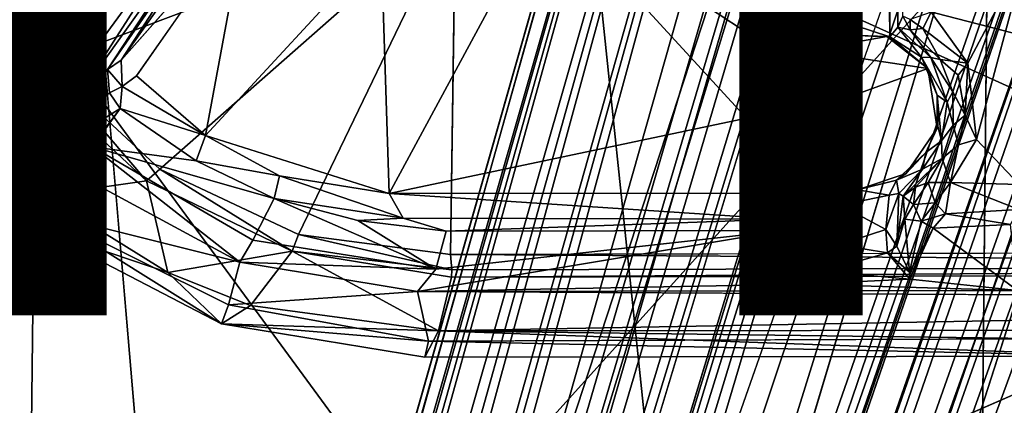
# Model space of a CAD drawing. Units: inches. Extents: x -14.5 to 10.7, y -12.9 to 13.1.
# Drawn here: x -3.2 to -1.2, y -5.2 to -4.4 of the extents above; entities that cross this region are included whole.
import ezdxf

# ---------------------------------------------------------------- set-up
doc = ezdxf.new("R2010")
doc.units = ezdxf.units.IN
doc.header["$MEASUREMENT"] = 0
for name, color, linetype in [('SEAT-BASEMETAL', 5, 'Continuous'), ('SEAT-PAD', 5, 'Continuous'), ('SEAT-SHELL', 5, 'Continuous'), ('SEAT-TYPE', 7, 'Continuous')]:
    doc.layers.add(name, color=color, linetype=linetype)
doc.styles.get("Standard").update_dxf_attribs({"font": 'arial.ttf'})

msp = doc.modelspace()

# ---------------------------------------------------------------- linework, layer by layer
at = {"layer": 'SEAT-BASEMETAL'}
for points in [[(-3.9574, -10.7181, 3.6537), (-1.4301, -1.6836, 8.1329), (-1.3678, -1.6208, 7.4461)], [(-3.9574, -10.7181, 3.6537), (-1.3678, -1.6208, 7.4461), (-3.9406, -10.8729, 3.4093)], [(-3.9406, -10.8729, 3.4093), (-1.3678, -1.6208, 7.4461), (-1.4067, -2.0258, 6.8696)], [(-2.4813, -7.2129, 5.6517), (-0.7773, -1.6165, 8.2612), (-0.9085, -2.083, 8.0542)], [(-3.8073, -10.805, 3.264), (-1.4067, -2.0258, 6.8696), (-1.2176, -1.6432, 6.72)], [(-3.8073, -10.805, 3.264), (-1.2176, -1.6432, 6.72), (-3.7645, -10.7892, 3.2283)], [(-3.7645, -10.7892, 3.2283), (-1.2176, -1.6432, 6.72), (-3.7311, -10.8617, 3.1554)], [(-3.7311, -10.8617, 3.1554), (-1.2176, -1.6432, 6.72), (-1.1243, -1.6789, 6.4727)], [(-3.7311, -10.8617, 3.1554), (-1.1243, -1.6789, 6.4727), (-1.1757, -2.1008, 6.2307)], [(-0.3254, -1.7636, 8.2666), (-2.2318, -7.2945, 5.6278), (-2.2391, -7.295, 5.6656)], [(-0.3254, -1.7636, 8.2666), (-2.2391, -7.295, 5.6656), (-0.491, -2.2187, 8.0542)], [(-3.9726, -10.7232, 4.137), (-1.5064, -1.9768, 8.05), (-3.9817, -10.6554, 4.1091)], [(-3.9726, -10.7232, 4.137), (-1.4779, -2.008, 8.0894), (-1.5064, -1.9768, 8.05)], [(-4.0056, -11.0083, 4.0414), (-1.0962, -2.1266, 8.2279), (-1.4779, -2.008, 8.0894)], [(-4.0056, -11.0083, 4.0414), (-1.4779, -2.008, 8.0894), (-3.9726, -10.7232, 4.137)], [(0.0198, -2.0378, 6.7221), (-3.3674, -10.9799, 3.1554), (-0.0777, -2.0166, 6.4742)], [(-0.0777, -2.0166, 6.4742), (-3.3674, -10.9799, 3.1554), (-0.2853, -2.3901, 6.2307)], [(-3.9406, -10.8729, 3.4093), (-1.4067, -2.0258, 6.8696), (-3.8682, -10.8358, 3.3184)], [(-3.8682, -10.8358, 3.3184), (-1.4067, -2.0258, 6.8696), (-3.8073, -10.805, 3.264)], [(0.0198, -2.0378, 6.7221), (-3.2981, -10.9412, 3.2279), (-3.3674, -10.9799, 3.1554)], [(0.0198, -2.0378, 6.7221), (-3.2745, -10.9884, 3.2619), (-3.2981, -10.9412, 3.2279)], [(-0.0543, -2.4652, 6.8696), (-3.2745, -10.9884, 3.2619), (0.0198, -2.0378, 6.7221)], [(-2.4813, -7.2129, 5.6517), (-0.9085, -2.083, 8.0542), (-2.4691, -7.2271, 5.6814)], [(-2.4691, -7.2271, 5.6814), (-0.9085, -2.083, 8.0542), (-0.8786, -2.1137, 8.0775)], [(-3.7311, -10.8617, 3.1554), (-1.1757, -2.1008, 6.2307), (-1.1332, -2.1146, 6.1718)], [(-3.7311, -10.8617, 3.1554), (-1.1332, -2.1146, 6.1718), (-3.7172, -10.9847, 3.0918)], [(-3.7172, -10.9847, 3.0918), (-1.1332, -2.1146, 6.1718), (-1.0959, -2.1267, 6.1335)], [(0.1564, -2.1058, 7.4556), (-3.2045, -11.1159, 3.4109), (-0.0543, -2.4652, 6.8696)], [(0.1564, -2.1058, 7.4556), (-3.0999, -10.9967, 3.6537), (-3.2045, -11.1159, 3.4109)], [(0.1659, -2.2018, 8.133), (-3.0999, -10.9967, 3.6537), (0.1564, -2.1058, 7.4556)], [(-2.4691, -7.2271, 5.6814), (-0.8786, -2.1137, 8.0775), (-2.4444, -7.2536, 5.6983)], [(-2.4444, -7.2536, 5.6983), (-0.8786, -2.1137, 8.0775), (-2.4158, -7.2805, 5.6966)], [(-0.7046, -2.1656, 8.0905), (-2.4158, -7.2805, 5.6966), (-0.8786, -2.1137, 8.0775)], [(-3.922, -11.3397, 3.9658), (-1.0962, -2.1266, 8.2279), (-4.0056, -11.0083, 4.0414)], [(-3.922, -11.3397, 3.9658), (-0.7305, -2.2455, 8.2686), (-1.0962, -2.1266, 8.2279)], [(-3.7172, -10.9847, 3.0918), (-1.0959, -2.1267, 6.1335), (-1.0407, -2.1576, 6.0992)], [(-1.011, -2.1581, 6.1045), (-3.7172, -10.9847, 3.0918), (-1.0407, -2.1576, 6.0992)], [(-2.561, -7.2881, 4.3555), (-3.7172, -10.9847, 3.0918), (-1.011, -2.1581, 6.1045)], [(-2.3071, -7.3058, 5.7002), (-2.4158, -7.2805, 5.6966), (-0.7046, -2.1656, 8.0905)], [(-2.3071, -7.3058, 5.7002), (-0.7046, -2.1656, 8.0905), (-0.5331, -2.2258, 8.0775)], [(-0.491, -2.2187, 8.0542), (-2.2654, -7.2962, 5.6938), (-0.5331, -2.2258, 8.0775)], [(-0.491, -2.2187, 8.0542), (-2.2391, -7.295, 5.6656), (-2.2654, -7.2962, 5.6938)], [(-0.7305, -2.2455, 8.2686), (-3.4968, -11.4787, 3.9661), (-0.3648, -2.3643, 8.2279)], [(-0.5331, -2.2258, 8.0775), (-2.2654, -7.2962, 5.6938), (-2.3071, -7.3058, 5.7002)], [(-3.4505, -11.0703, 3.0922), (-2.2169, -7.4083, 4.3529), (-0.4522, -2.3397, 6.1045)], [(-3.4505, -11.0703, 3.0922), (-0.4522, -2.3397, 6.1045), (-0.4278, -2.3567, 6.0992)], [(-2.2156, -7.3898, 4.3649), (-0.4522, -2.3397, 6.1045), (-2.2169, -7.4083, 4.3529)], [(-0.3648, -2.3643, 8.2279), (-3.4968, -11.4787, 3.9661), (-3.2315, -11.2599, 4.0414)], [(-0.3651, -2.3642, 6.1335), (-3.4505, -11.0703, 3.0922), (-0.4278, -2.3567, 6.0992)], [(-0.3278, -2.3763, 6.1718), (-3.4505, -11.0703, 3.0922), (-0.3651, -2.3642, 6.1335)], [(-0.3278, -2.3763, 6.1718), (-3.3674, -10.9799, 3.1554), (-3.4505, -11.0703, 3.0922)], [(-0.2853, -2.3901, 6.2307), (-3.3674, -10.9799, 3.1554), (-0.3278, -2.3763, 6.1718)], [(-0.0543, -2.4652, 6.8696), (-3.2404, -11.0764, 3.3246), (-3.2745, -10.9884, 3.2619)], [(-0.0543, -2.4652, 6.8696), (-3.2045, -11.1159, 3.4109), (-3.2404, -11.0764, 3.3246)], [(-3.0925, -11.0131, 4.1358), (0.0553, -2.4839, 8.0501), (0.0138, -2.4926, 8.0894)], [(-3.0434, -10.96, 4.1097), (0.0553, -2.4839, 8.0501), (-3.0925, -11.0131, 4.1358)], [(-1.6241, -3.4653, 15.7056), (-1.6454, -4.391, 15.8052), (-1.6168, -4.4012, 15.8285)], [(-1.6241, -3.4653, 15.7056), (-1.6168, -4.4012, 15.8285), (-1.5986, -3.4611, 15.7394)], [(-1.5986, -3.4611, 15.7394), (-1.6168, -4.4012, 15.8285), (-1.5982, -4.3887, 15.8592)], [(-1.5866, -4.4066, 16.2677), (-1.578, -3.4559, 16.1552), (-1.5982, -4.3887, 15.8592)], [(-1.578, -3.4559, 16.1552), (-1.5866, -4.4066, 16.2677), (-1.5673, -4.3988, 16.2863)], [(-1.4723, -3.4578, 16.1691), (-1.578, -3.4559, 16.1552), (-1.5673, -4.3988, 16.2863)], [(-1.4723, -3.4578, 16.1691), (-1.5673, -4.3988, 16.2863), (-1.4613, -4.4333, 16.3002)], [(-1.4723, -3.4578, 16.1691), (-1.4613, -4.4333, 16.3002), (-1.4617, -4.3912, 16.2874)], [(-1.4451, -4.4137, 16.2757), (-1.4348, -4.3918, 15.8853), (-1.4479, -3.4594, 16.1471)], [(-3.1289, -3.586, 15.4575), (-3.1792, -4.4875, 15.58), (-3.3589, -4.1744, 15.5273)], [(-3.1289, -3.586, 15.4575), (-2.3457, -4.1734, 15.5871), (-3.1792, -4.4875, 15.58)], [(-3.2144, -4.4611, 16.185), (-2.9404, -4.0737, 16.1254), (-3.1251, -4.3128, 15.7419)], [(-3.1845, -4.4448, 16.1904), (-2.9404, -4.0737, 16.1254), (-3.2144, -4.4611, 16.185)], [(-3.1845, -4.4448, 16.1904), (-2.9228, -4.0823, 16.1536), (-2.9404, -4.0737, 16.1254)], [(-3.1845, -4.4448, 16.1904), (-2.852, -4.1469, 16.1646), (-2.9228, -4.0823, 16.1536)], [(-3.0943, -4.4783, 16.201), (-2.852, -4.1469, 16.1646), (-3.1845, -4.4448, 16.1904)], [(-3.1156, -4.5575, 16.1972), (-2.8247, -4.1491, 16.1304), (-2.852, -4.1469, 16.1646)], [(-3.1156, -4.5575, 16.1972), (-2.852, -4.1469, 16.1646), (-3.0943, -4.4783, 16.201)], [(-3.1156, -4.5575, 16.1972), (-3.0546, -4.5002, 15.8054), (-2.8247, -4.1491, 16.1304)], [(-3.0546, -4.5002, 15.8054), (-2.8117, -4.1502, 15.7653), (-2.8247, -4.1491, 16.1304)], [(-2.8117, -4.1502, 15.7653), (-3.0546, -4.5002, 15.8054), (-3.0265, -4.4809, 15.7656)], [(-2.8117, -4.1502, 15.7653), (-3.0265, -4.4809, 15.7656), (-2.7963, -4.1559, 15.7338)], [(-2.7963, -4.1559, 15.7338), (-3.0265, -4.4809, 15.7656), (-2.7732, -4.195, 15.7052)], [(-2.4812, -4.7524, 15.804), (-2.159, -4.157, 15.7381), (-2.4974, -4.2469, 15.7287)], [(-1.7533, -4.5993, 15.8293), (-2.159, -4.157, 15.7381), (-2.4812, -4.7524, 15.804)], [(-1.6454, -4.391, 15.8052), (-2.159, -4.157, 15.7381), (-1.6979, -4.4616, 15.8159)], [(-1.6979, -4.4616, 15.8159), (-2.159, -4.157, 15.7381), (-1.7533, -4.5993, 15.8293)], [(-3.2142, -4.5041, 15.61), (-3.4466, -4.4591, 16.016), (-3.3941, -4.1859, 15.5565)], [(-3.3589, -4.1744, 15.5273), (-3.2142, -4.5041, 15.61), (-3.3941, -4.1859, 15.5565)], [(-3.3589, -4.1744, 15.5273), (-3.1792, -4.4875, 15.58), (-3.2142, -4.5041, 15.61)], [(-2.3457, -4.1734, 15.5871), (-2.948, -4.703, 15.6273), (-3.1792, -4.4875, 15.58)], [(-2.6659, -4.8358, 15.6651), (-2.948, -4.703, 15.6273), (-2.3457, -4.1734, 15.5871)], [(-2.3457, -4.1734, 15.5871), (-2.3561, -4.8764, 15.6913), (-2.6659, -4.8358, 15.6651)], [(-2.7732, -4.195, 15.7052), (-2.9953, -4.513, 15.738), (-2.8551, -4.634, 15.7635)], [(-2.4974, -4.2469, 15.7287), (-2.7732, -4.195, 15.7052), (-2.8551, -4.634, 15.7635)], [(-2.4974, -4.2469, 15.7287), (-2.8551, -4.634, 15.7635), (-2.4812, -4.7524, 15.804)], [(-1.3776, -4.3833, 15.8217), (-1.3029, -4.487, 15.842), (-1.1827, -4.2604, 15.819)], [(-1.2847, -4.6421, 15.8646), (-1.1827, -4.2604, 15.819), (-1.3029, -4.487, 15.842)], [(-1.1827, -4.2604, 15.819), (-1.2847, -4.6421, 15.8646), (-1.198, -4.7337, 15.8832)], [(-3.3135, -4.4893, 16.2936), (-3.2091, -4.3491, 15.7563), (-3.2382, -4.3225, 15.7393)], [(-3.2144, -4.4611, 16.185), (-3.1251, -4.3128, 15.7419), (-3.1594, -4.3378, 15.7417)], [(-3.2668, -4.4924, 16.2466), (-3.2091, -4.3491, 15.7563), (-3.3135, -4.4893, 16.2936)], [(-3.2668, -4.4924, 16.2466), (-3.1594, -4.3378, 15.7417), (-3.2091, -4.3491, 15.7563)], [(-3.2144, -4.4611, 16.185), (-3.1594, -4.3378, 15.7417), (-3.2668, -4.4924, 16.2466)], [(-1.6979, -4.4616, 15.8159), (-1.6168, -4.4012, 15.8285), (-1.6454, -4.391, 15.8052)], [(-1.5982, -4.3887, 15.8592), (-1.6168, -4.4012, 15.8285), (-1.6113, -4.4128, 15.8572)], [(-1.5866, -4.4066, 16.2677), (-1.5982, -4.3887, 15.8592), (-1.6113, -4.4128, 15.8572)], [(-1.3776, -4.3833, 15.8217), (-1.42, -4.3986, 15.8541), (-1.3939, -4.4167, 15.8381)], [(-1.3939, -4.4167, 15.8381), (-1.3029, -4.487, 15.842), (-1.3776, -4.3833, 15.8217)], [(-1.6754, -4.4698, 15.8489), (-1.6168, -4.4012, 15.8285), (-1.6979, -4.4616, 15.8159)], [(-1.6754, -4.4698, 15.8489), (-1.6113, -4.4128, 15.8572), (-1.6168, -4.4012, 15.8285)], [(-1.6113, -4.4128, 15.8572), (-1.6654, -4.4795, 16.2741), (-1.5866, -4.4066, 16.2677)], [(-1.5866, -4.4066, 16.2677), (-1.6654, -4.4795, 16.2741), (-1.6014, -4.441, 16.2885)], [(-1.5866, -4.4066, 16.2677), (-1.6014, -4.441, 16.2885), (-1.5673, -4.3988, 16.2863)], [(-1.5673, -4.3988, 16.2863), (-1.6014, -4.441, 16.2885), (-1.5629, -4.4293, 16.2968)], [(-1.5673, -4.3988, 16.2863), (-1.5629, -4.4293, 16.2968), (-1.4613, -4.4333, 16.3002)], [(-1.4348, -4.3918, 15.8853), (-1.4451, -4.4137, 16.2757), (-1.42, -4.4193, 15.8729)], [(-1.42, -4.4193, 15.8729), (-1.42, -4.3986, 15.8541), (-1.4348, -4.3918, 15.8853)], [(-1.42, -4.4193, 15.8729), (-1.3939, -4.4167, 15.8381), (-1.42, -4.3986, 15.8541)], [(-1.6754, -4.4698, 15.8489), (-1.6654, -4.4795, 16.2741), (-1.6113, -4.4128, 15.8572)], [(-1.4673, -4.4332, 16.309), (-1.5629, -4.4293, 16.2968), (-1.627, -4.4615, 16.3024)], [(-1.627, -4.4615, 16.3024), (-1.5629, -4.4293, 16.2968), (-1.6014, -4.441, 16.2885)], [(-1.4673, -4.4332, 16.309), (-1.4613, -4.4333, 16.3002), (-1.5629, -4.4293, 16.2968)], [(-1.4613, -4.4333, 16.3002), (-1.3968, -4.4752, 16.3056), (-1.4451, -4.4137, 16.2757)], [(-1.3781, -4.4759, 16.2824), (-1.42, -4.4193, 15.8729), (-1.4451, -4.4137, 16.2757)], [(-1.4451, -4.4137, 16.2757), (-1.3968, -4.4752, 16.3056), (-1.3781, -4.4759, 16.2824)], [(-1.42, -4.4193, 15.8729), (-1.3587, -4.4797, 15.8709), (-1.3939, -4.4167, 15.8381)], [(-1.3781, -4.4759, 16.2824), (-1.3587, -4.4797, 15.8709), (-1.42, -4.4193, 15.8729)], [(-1.3939, -4.4167, 15.8381), (-1.3587, -4.4797, 15.8709), (-1.3029, -4.487, 15.842)], [(-3.4602, -4.5069, 16.3949), (-3.125, -4.7082, 16.4298), (-3.3881, -4.4451, 16.3839)], [(-3.3881, -4.4451, 16.3839), (-3.125, -4.7082, 16.4298), (-3.3465, -4.4752, 16.3501)], [(-3.2105, -4.481, 16.2124), (-3.1845, -4.4448, 16.1904), (-3.2144, -4.4611, 16.185)], [(-3.0943, -4.4783, 16.201), (-3.1845, -4.4448, 16.1904), (-3.2105, -4.481, 16.2124)], [(-1.6014, -4.441, 16.2885), (-1.6654, -4.4795, 16.2741), (-1.6435, -4.4737, 16.2901)], [(-1.6435, -4.4737, 16.2901), (-1.627, -4.4615, 16.3024), (-1.6014, -4.441, 16.2885)], [(-1.4673, -4.4332, 16.309), (-1.627, -4.4615, 16.3024), (-1.3838, -4.4977, 16.3243)], [(-1.4673, -4.4332, 16.309), (-1.3838, -4.4977, 16.3243), (-1.4613, -4.4333, 16.3002)], [(-1.3968, -4.4752, 16.3056), (-1.4613, -4.4333, 16.3002), (-1.3838, -4.4977, 16.3243)], [(-3.1841, -4.7562, 16.0666), (-3.4874, -4.5221, 16.3668), (-3.4466, -4.4591, 16.016)], [(-3.1841, -4.7562, 16.0666), (-3.4466, -4.4591, 16.016), (-3.2142, -4.5041, 15.61)], [(-3.2144, -4.4611, 16.185), (-3.2668, -4.4924, 16.2466), (-3.2105, -4.481, 16.2124)], [(-1.7109, -4.5395, 15.8469), (-1.6979, -4.4616, 15.8159), (-1.7533, -4.5993, 15.8293)], [(-1.6979, -4.4616, 15.8159), (-1.7109, -4.5395, 15.8469), (-1.6754, -4.4698, 15.8489)], [(-1.7109, -4.5395, 15.8469), (-1.6654, -4.4795, 16.2741), (-1.6754, -4.4698, 15.8489)], [(-1.627, -4.4615, 16.3024), (-1.6435, -4.4737, 16.2901), (-1.6784, -4.5537, 16.3115)], [(-3.1451, -4.6522, 16.3072), (-3.3135, -4.4893, 16.2936), (-3.3465, -4.4752, 16.3501)], [(-3.1451, -4.6522, 16.3072), (-3.3465, -4.4752, 16.3501), (-3.125, -4.7082, 16.4298)], [(-3.1451, -4.6522, 16.3072), (-3.2668, -4.4924, 16.2466), (-3.3135, -4.4893, 16.2936)], [(-3.1405, -4.5601, 16.228), (-3.2105, -4.481, 16.2124), (-3.2668, -4.4924, 16.2466)], [(-3.1792, -4.4875, 15.58), (-2.975, -4.7267, 15.6574), (-3.2142, -4.5041, 15.61)], [(-3.0943, -4.4783, 16.201), (-3.2105, -4.481, 16.2124), (-3.1405, -4.5601, 16.228)], [(-2.975, -4.7267, 15.6574), (-3.1792, -4.4875, 15.58), (-2.948, -4.703, 15.6273)], [(-3.0943, -4.4783, 16.201), (-3.1405, -4.5601, 16.228), (-3.1156, -4.5575, 16.1972)], [(-3.025, -4.5349, 15.7579), (-3.0265, -4.4809, 15.7656), (-3.0546, -4.5002, 15.8054)], [(-1.7109, -4.5395, 15.8469), (-1.6982, -4.5629, 16.2789), (-1.6654, -4.4795, 16.2741)], [(-1.6784, -4.5537, 16.3115), (-1.6654, -4.4795, 16.2741), (-1.6982, -4.5629, 16.2789)], [(-1.6654, -4.4795, 16.2741), (-1.6784, -4.5537, 16.3115), (-1.6435, -4.4737, 16.2901)], [(-1.3838, -4.4977, 16.3243), (-1.3651, -4.5521, 16.3202), (-1.3968, -4.4752, 16.3056)], [(-1.3445, -4.5666, 16.3001), (-1.3968, -4.4752, 16.3056), (-1.3651, -4.5521, 16.3202)], [(-1.3968, -4.4752, 16.3056), (-1.3445, -4.5666, 16.3001), (-1.3781, -4.4759, 16.2824)], [(-1.3445, -4.5666, 16.3001), (-1.3333, -4.5457, 15.8894), (-1.3781, -4.4759, 16.2824)], [(-1.3781, -4.4759, 16.2824), (-1.3333, -4.5457, 15.8894), (-1.3587, -4.4797, 15.8709)], [(-1.3224, -4.5117, 15.8553), (-1.3587, -4.4797, 15.8709), (-1.3333, -4.5457, 15.8894)], [(-1.3587, -4.4797, 15.8709), (-1.3224, -4.5117, 15.8553), (-1.3029, -4.487, 15.842)], [(-1.3029, -4.487, 15.842), (-1.3224, -4.5117, 15.8553), (-1.3083, -4.5931, 15.8691)], [(-1.3083, -4.5931, 15.8691), (-1.2847, -4.6421, 15.8646), (-1.3029, -4.487, 15.842)], [(-3.4602, -4.5069, 16.3949), (-3.4874, -4.5221, 16.3668), (-3.1957, -4.8235, 16.422)], [(-3.1814, -4.7933, 16.4481), (-3.125, -4.7082, 16.4298), (-3.4602, -4.5069, 16.3949)], [(-3.4602, -4.5069, 16.3949), (-3.1957, -4.8235, 16.422), (-3.1814, -4.7933, 16.4481)], [(-3.1405, -4.5601, 16.228), (-3.2668, -4.4924, 16.2466), (-3.1451, -4.6522, 16.3072)], [(-2.975, -4.7267, 15.6574), (-3.1841, -4.7562, 16.0666), (-3.2142, -4.5041, 15.61)], [(-3.1394, -4.6198, 16.2445), (-3.0508, -4.5478, 15.7974), (-3.0546, -4.5002, 15.8054)], [(-3.1394, -4.6198, 16.2445), (-3.0546, -4.5002, 15.8054), (-3.1156, -4.5575, 16.1972)], [(-3.0508, -4.5478, 15.7974), (-3.025, -4.5349, 15.7579), (-3.0546, -4.5002, 15.8054)], [(-1.3648, -4.6194, 16.344), (-1.3651, -4.5521, 16.3202), (-1.3838, -4.4977, 16.3243)], [(-3.4874, -4.5221, 16.3668), (-3.1841, -4.7562, 16.0666), (-3.1957, -4.8235, 16.422)], [(-2.8551, -4.634, 15.7635), (-2.9953, -4.513, 15.738), (-3.025, -4.5349, 15.7579)], [(-1.3333, -4.5457, 15.8894), (-1.3083, -4.5931, 15.8691), (-1.3224, -4.5117, 15.8553)], [(-3.1451, -4.6522, 16.3072), (-3.0508, -4.5478, 15.7974), (-3.1394, -4.6198, 16.2445)], [(-3.1451, -4.6522, 16.3072), (-3.0286, -4.5792, 15.7938), (-3.0508, -4.5478, 15.7974)], [(-3.0286, -4.5792, 15.7938), (-3.025, -4.5349, 15.7579), (-3.0508, -4.5478, 15.7974)], [(-3.0286, -4.5792, 15.7938), (-2.8551, -4.634, 15.7635), (-3.025, -4.5349, 15.7579)], [(-1.7533, -4.5993, 15.8293), (-1.7233, -4.6421, 15.8481), (-1.7109, -4.5395, 15.8469)], [(-1.7102, -4.6107, 15.8711), (-1.7109, -4.5395, 15.8469), (-1.7233, -4.6421, 15.8481)], [(-1.7102, -4.6107, 15.8711), (-1.6982, -4.5629, 16.2789), (-1.7109, -4.5395, 15.8469)], [(-1.3445, -4.5666, 16.3001), (-1.3324, -4.6133, 15.902), (-1.3333, -4.5457, 15.8894)], [(-1.3083, -4.5931, 15.8691), (-1.3333, -4.5457, 15.8894), (-1.3324, -4.6133, 15.902)], [(-3.1394, -4.6198, 16.2445), (-3.1405, -4.5601, 16.228), (-3.1451, -4.6522, 16.3072)], [(-3.1394, -4.6198, 16.2445), (-3.1156, -4.5575, 16.1972), (-3.1405, -4.5601, 16.228)], [(-1.7102, -4.6107, 15.8711), (-1.691, -4.6258, 16.2935), (-1.6982, -4.5629, 16.2789)], [(-1.6982, -4.5629, 16.2789), (-1.691, -4.6258, 16.2935), (-1.6784, -4.5537, 16.3115)], [(-1.6793, -4.6045, 16.3194), (-1.6784, -4.5537, 16.3115), (-1.691, -4.6258, 16.2935)], [(-1.3648, -4.6194, 16.344), (-1.364, -4.6153, 16.3278), (-1.3651, -4.5521, 16.3202)], [(-1.3651, -4.5521, 16.3202), (-1.3563, -4.645, 16.3143), (-1.3445, -4.5666, 16.3001)], [(-1.3563, -4.645, 16.3143), (-1.3651, -4.5521, 16.3202), (-1.364, -4.6153, 16.3278)], [(-1.3563, -4.645, 16.3143), (-1.3324, -4.6133, 15.902), (-1.3445, -4.5666, 16.3001)], [(-3.125, -4.7082, 16.4298), (-3.0286, -4.5792, 15.7938), (-3.1451, -4.6522, 16.3072)], [(-3.125, -4.7082, 16.4298), (-3.0854, -4.6574, 16.0961), (-3.0286, -4.5792, 15.7938)], [(-3.0854, -4.6574, 16.0961), (-2.8743, -4.6855, 15.8161), (-3.0286, -4.5792, 15.7938)], [(-2.8551, -4.634, 15.7635), (-3.0286, -4.5792, 15.7938), (-2.8743, -4.6855, 15.8161)], [(-1.7533, -4.5993, 15.8293), (-2.4812, -4.7524, 15.804), (-1.6807, -4.7515, 15.8596)], [(-1.6807, -4.7515, 15.8596), (-1.7233, -4.6421, 15.8481), (-1.7533, -4.5993, 15.8293)], [(-1.7233, -4.6421, 15.8481), (-1.6812, -4.6882, 15.8903), (-1.7102, -4.6107, 15.8711)], [(-1.6812, -4.6882, 15.8903), (-1.691, -4.6258, 16.2935), (-1.7102, -4.6107, 15.8711)], [(-1.6793, -4.6045, 16.3194), (-1.691, -4.6258, 16.2935), (-1.663, -4.6873, 16.303)], [(-1.6506, -4.6752, 16.3339), (-1.6793, -4.6045, 16.3194), (-1.6324, -4.6979, 16.3239)], [(-1.663, -4.6873, 16.303), (-1.6324, -4.6979, 16.3239), (-1.6793, -4.6045, 16.3194)], [(-1.3324, -4.6133, 15.902), (-1.3218, -4.6531, 15.8785), (-1.3083, -4.5931, 15.8691)], [(-1.2847, -4.6421, 15.8646), (-1.3083, -4.5931, 15.8691), (-1.3218, -4.6531, 15.8785)], [(-1.6812, -4.6882, 15.8903), (-1.663, -4.6873, 16.303), (-1.691, -4.6258, 16.2935)], [(-1.428, -4.7115, 16.3543), (-1.3883, -4.6686, 16.3346), (-1.3648, -4.6194, 16.344)], [(-1.3648, -4.6194, 16.344), (-1.3883, -4.6686, 16.3346), (-1.364, -4.6153, 16.3278)], [(-1.3563, -4.645, 16.3143), (-1.364, -4.6153, 16.3278), (-1.3883, -4.6686, 16.3346)], [(-1.3563, -4.645, 16.3143), (-1.3547, -4.6809, 15.9069), (-1.3324, -4.6133, 15.902)], [(-1.3218, -4.6531, 15.8785), (-1.3324, -4.6133, 15.902), (-1.3547, -4.6809, 15.9069)], [(-2.8743, -4.6855, 15.8161), (-2.7046, -4.7164, 15.7905), (-2.8551, -4.634, 15.7635)], [(-2.7046, -4.7164, 15.7905), (-2.4812, -4.7524, 15.804), (-2.8551, -4.634, 15.7635)], [(-1.6414, -4.756, 15.8947), (-1.7233, -4.6421, 15.8481), (-1.6807, -4.7515, 15.8596)], [(-1.6414, -4.756, 15.8947), (-1.6812, -4.6882, 15.8903), (-1.7233, -4.6421, 15.8481)], [(-1.3949, -4.7027, 16.32), (-1.3547, -4.6809, 15.9069), (-1.3563, -4.645, 16.3143)], [(-1.3883, -4.6686, 16.3346), (-1.3949, -4.7027, 16.32), (-1.3563, -4.645, 16.3143)], [(-1.3376, -4.7298, 15.8742), (-1.198, -4.7337, 15.8832), (-1.2847, -4.6421, 15.8646)], [(-1.3218, -4.6531, 15.8785), (-1.3376, -4.7298, 15.8742), (-1.2847, -4.6421, 15.8646)], [(-2.7854, -4.8918, 16.4835), (-3.0854, -4.6574, 16.0961), (-3.125, -4.7082, 16.4298)], [(-3.0854, -4.6574, 16.0961), (-2.7588, -4.8473, 16.1774), (-2.7151, -4.7622, 15.8405)], [(-2.7588, -4.8473, 16.1774), (-3.0854, -4.6574, 16.0961), (-2.7854, -4.8918, 16.4835)], [(-3.0854, -4.6574, 16.0961), (-2.7151, -4.7622, 15.8405), (-2.8743, -4.6855, 15.8161)], [(-1.428, -4.7115, 16.3543), (-1.448, -4.7254, 16.3402), (-1.3883, -4.6686, 16.3346)], [(-1.3949, -4.7027, 16.32), (-1.3883, -4.6686, 16.3346), (-1.448, -4.7254, 16.3402)], [(-1.3547, -4.6809, 15.9069), (-1.3376, -4.7298, 15.8742), (-1.3218, -4.6531, 15.8785)], [(-2.7046, -4.7164, 15.7905), (-2.8743, -4.6855, 15.8161), (-2.7151, -4.7622, 15.8405)], [(-1.6812, -4.6882, 15.8903), (-1.5947, -4.7629, 16.071), (-1.663, -4.6873, 16.303)], [(-1.6362, -4.7365, 15.921), (-1.5947, -4.7629, 16.071), (-1.6812, -4.6882, 15.8903)], [(-1.6414, -4.756, 15.8947), (-1.6362, -4.7365, 15.921), (-1.6812, -4.6882, 15.8903)], [(-1.663, -4.6873, 16.303), (-1.5947, -4.7629, 16.071), (-1.6022, -4.7412, 16.312)], [(-1.6022, -4.7412, 16.312), (-1.6324, -4.6979, 16.3239), (-1.663, -4.6873, 16.303)], [(-1.6324, -4.6979, 16.3239), (-1.6085, -4.7159, 16.3429), (-1.6506, -4.6752, 16.3339)], [(-1.3547, -4.6809, 15.9069), (-1.3949, -4.7027, 16.32), (-1.434, -4.7576, 16.0326)], [(-1.434, -4.7576, 16.0326), (-1.4091, -4.7393, 15.9487), (-1.3547, -4.6809, 15.9069)], [(-1.3547, -4.6809, 15.9069), (-1.4091, -4.7393, 15.9487), (-1.3831, -4.7299, 15.9049)], [(-1.3831, -4.7299, 15.9049), (-1.3376, -4.7298, 15.8742), (-1.3547, -4.6809, 15.9069)], [(-3.1814, -4.7933, 16.4481), (-2.7854, -4.8918, 16.4835), (-3.125, -4.7082, 16.4298)], [(-2.948, -4.703, 15.6273), (-2.6787, -4.8695, 15.6977), (-2.975, -4.7267, 15.6574)], [(-2.6787, -4.8695, 15.6977), (-2.948, -4.703, 15.6273), (-2.6659, -4.8358, 15.6651)], [(-1.5908, -4.7273, 16.3311), (-1.6324, -4.6979, 16.3239), (-1.6022, -4.7412, 16.312)], [(-1.5908, -4.7273, 16.3311), (-1.6085, -4.7159, 16.3429), (-1.6324, -4.6979, 16.3239)], [(-1.5273, -4.7449, 16.3536), (-1.448, -4.7254, 16.3402), (-1.428, -4.7115, 16.3543)], [(-1.3949, -4.7027, 16.32), (-1.448, -4.7254, 16.3402), (-1.443, -4.7525, 16.3176)], [(-1.434, -4.7576, 16.0326), (-1.3949, -4.7027, 16.32), (-1.443, -4.7525, 16.3176)], [(-2.9314, -4.9127, 16.0977), (-3.1841, -4.7562, 16.0666), (-2.975, -4.7267, 15.6574)], [(-2.6787, -4.8695, 15.6977), (-2.9314, -4.9127, 16.0977), (-2.975, -4.7267, 15.6574)], [(-2.7151, -4.7622, 15.8405), (-2.4527, -4.8027, 15.8381), (-2.7046, -4.7164, 15.7905)], [(-2.4812, -4.7524, 15.804), (-2.7046, -4.7164, 15.7905), (-2.4527, -4.8027, 15.8381)], [(-1.5273, -4.7449, 16.3536), (-1.6085, -4.7159, 16.3429), (-1.5908, -4.7273, 16.3311)], [(-1.5908, -4.7273, 16.3311), (-1.6022, -4.7412, 16.312), (-1.586, -4.7677, 16.3157)], [(-1.586, -4.7677, 16.3157), (-1.5618, -4.7761, 16.3451), (-1.5908, -4.7273, 16.3311)], [(-1.5908, -4.7273, 16.3311), (-1.5618, -4.7761, 16.3451), (-1.5273, -4.7449, 16.3536)], [(-1.448, -4.7254, 16.3402), (-1.5273, -4.7449, 16.3536), (-1.4627, -4.756, 16.3451)], [(-1.443, -4.7525, 16.3176), (-1.448, -4.7254, 16.3402), (-1.4627, -4.756, 16.3451)], [(-1.3689, -4.7715, 15.8936), (-1.3831, -4.7299, 15.9049), (-1.4133, -4.7745, 15.9351)], [(-1.4133, -4.7745, 15.9351), (-1.3831, -4.7299, 15.9049), (-1.4091, -4.7393, 15.9487)], [(-1.3831, -4.7299, 15.9049), (-1.3689, -4.7715, 15.8936), (-1.3376, -4.7298, 15.8742)], [(-1.3483, -4.7937, 15.9006), (-1.3376, -4.7298, 15.8742), (-1.3689, -4.7715, 15.8936)], [(-1.199, -4.7848, 15.9055), (-1.3376, -4.7298, 15.8742), (-1.3483, -4.7937, 15.9006)], [(-1.198, -4.7337, 15.8832), (-1.3376, -4.7298, 15.8742), (-1.199, -4.7848, 15.9055)], [(-1.6807, -4.7515, 15.8596), (-2.4812, -4.7524, 15.804), (-1.6835, -4.8043, 15.8886)], [(-1.6835, -4.8043, 15.8886), (-1.6548, -4.8082, 15.9045), (-1.6807, -4.7515, 15.8596)], [(-1.6414, -4.756, 15.8947), (-1.6807, -4.7515, 15.8596), (-1.6548, -4.8082, 15.9045)], [(-1.6013, -4.7838, 15.9921), (-1.6362, -4.7365, 15.921), (-1.6414, -4.756, 15.8947)], [(-1.6013, -4.7838, 15.9921), (-1.5947, -4.7629, 16.071), (-1.6362, -4.7365, 15.921)], [(-1.5947, -4.7629, 16.071), (-1.586, -4.7677, 16.3157), (-1.6022, -4.7412, 16.312)], [(-1.4627, -4.756, 16.3451), (-1.5273, -4.7449, 16.3536), (-1.5618, -4.7761, 16.3451)], [(-1.4091, -4.7393, 15.9487), (-1.434, -4.7576, 16.0326), (-1.4133, -4.7745, 15.9351)], [(-2.9314, -4.9127, 16.0977), (-3.1957, -4.8235, 16.422), (-3.1841, -4.7562, 16.0666)], [(-2.7588, -4.8473, 16.1774), (-2.3859, -4.9062, 16.189), (-2.7151, -4.7622, 15.8405)], [(-2.7151, -4.7622, 15.8405), (-2.3859, -4.9062, 16.189), (-2.5448, -4.8072, 15.8579)], [(-2.4527, -4.8027, 15.8381), (-2.7151, -4.7622, 15.8405), (-2.5448, -4.8072, 15.8579)], [(-1.6835, -4.8043, 15.8886), (-2.4812, -4.7524, 15.804), (-2.4527, -4.8027, 15.8381)], [(-1.6548, -4.8082, 15.9045), (-1.6293, -4.7961, 15.9268), (-1.6414, -4.756, 15.8947)], [(-1.6013, -4.7838, 15.9921), (-1.6414, -4.756, 15.8947), (-1.6293, -4.7961, 15.9268)], [(-1.5999, -4.8139, 16.0288), (-1.5947, -4.7629, 16.071), (-1.6013, -4.7838, 15.9921)], [(-1.5999, -4.8139, 16.0288), (-1.586, -4.7677, 16.3157), (-1.5947, -4.7629, 16.071)], [(-1.5819, -4.8504, 16.352), (-1.586, -4.7677, 16.3157), (-1.5999, -4.8139, 16.0288)], [(-1.586, -4.7677, 16.3157), (-1.5819, -4.8504, 16.352), (-1.5744, -4.7903, 16.3392)], [(-1.586, -4.7677, 16.3157), (-1.5744, -4.7903, 16.3392), (-1.5618, -4.7761, 16.3451)], [(-1.4697, -4.8252, 16.3632), (-1.4627, -4.756, 16.3451), (-1.5618, -4.7761, 16.3451)], [(-1.4627, -4.756, 16.3451), (-1.4697, -4.8252, 16.3632), (-1.443, -4.7525, 16.3176)], [(-1.4474, -4.8596, 16.3575), (-1.443, -4.7525, 16.3176), (-1.4697, -4.8252, 16.3632)], [(-1.4474, -4.8596, 16.3575), (-1.434, -4.7576, 16.0326), (-1.443, -4.7525, 16.3176)], [(-1.434, -4.7576, 16.0326), (-1.4474, -4.8596, 16.3575), (-1.431, -4.8047, 16.0226)], [(-1.431, -4.8047, 16.0226), (-1.4133, -4.7745, 15.9351), (-1.434, -4.7576, 16.0326)], [(-1.3975, -4.8089, 15.9381), (-1.3689, -4.7715, 15.8936), (-1.4133, -4.7745, 15.9351)], [(-1.3975, -4.8089, 15.9381), (-1.3483, -4.7937, 15.9006), (-1.3689, -4.7715, 15.8936)], [(-1.6013, -4.7838, 15.9921), (-1.63, -4.8274, 15.9701), (-1.5999, -4.8139, 16.0288)], [(-1.6013, -4.7838, 15.9921), (-1.6293, -4.7961, 15.9268), (-1.63, -4.8274, 15.9701)], [(-1.5744, -4.7903, 16.3392), (-1.5819, -4.8504, 16.352), (-1.5656, -4.8565, 16.3746)], [(-1.5744, -4.7903, 16.3392), (-1.5656, -4.8565, 16.3746), (-1.5618, -4.7761, 16.3451)], [(-1.4697, -4.8252, 16.3632), (-1.5618, -4.7761, 16.3451), (-1.5656, -4.8565, 16.3746)], [(-1.4133, -4.7745, 15.9351), (-1.431, -4.8047, 16.0226), (-1.3975, -4.8089, 15.9381)], [(-1.199, -4.7848, 15.9055), (-1.3483, -4.7937, 15.9006), (-1.2155, -4.8156, 15.9343)], [(-3.1814, -4.7933, 16.4481), (-3.1957, -4.8235, 16.422), (-2.8222, -5.0177, 16.4803)], [(-2.8079, -4.9789, 16.5032), (-2.7854, -4.8918, 16.4835), (-3.1814, -4.7933, 16.4481)], [(-2.8079, -4.9789, 16.5032), (-3.1814, -4.7933, 16.4481), (-2.8222, -5.0177, 16.4803)], [(-2.5448, -4.8072, 15.8579), (-2.365, -4.8292, 15.8885), (-2.4527, -4.8027, 15.8381)], [(-2.5448, -4.8072, 15.8579), (-2.3859, -4.9062, 16.189), (-2.365, -4.8292, 15.8885)], [(-1.6835, -4.8043, 15.8886), (-2.4527, -4.8027, 15.8381), (-2.365, -4.8292, 15.8885)], [(-1.6835, -4.8043, 15.8886), (-2.365, -4.8292, 15.8885), (-1.6782, -4.8276, 15.9315)], [(-1.6548, -4.8082, 15.9045), (-1.6835, -4.8043, 15.8886), (-1.6782, -4.8276, 15.9315)], [(-1.63, -4.8274, 15.9701), (-1.6548, -4.8082, 15.9045), (-1.6782, -4.8276, 15.9315)], [(-1.6293, -4.7961, 15.9268), (-1.6548, -4.8082, 15.9045), (-1.63, -4.8274, 15.9701)], [(-1.431, -4.8047, 16.0226), (-1.4474, -4.8596, 16.3575), (-1.4213, -4.9125, 16.4248)], [(-1.431, -4.8047, 16.0226), (-1.4213, -4.9125, 16.4248), (-1.3975, -4.8089, 15.9381)], [(-1.3975, -4.8089, 15.9381), (-1.4213, -4.9125, 16.4248), (-1.3733, -4.8231, 15.942)], [(-1.3733, -4.8231, 15.942), (-1.3483, -4.7937, 15.9006), (-1.3975, -4.8089, 15.9381)], [(-1.2155, -4.8156, 15.9343), (-1.3483, -4.7937, 15.9006), (-1.3733, -4.8231, 15.942)], [(-3.1957, -4.8235, 16.422), (-2.9314, -4.9127, 16.0977), (-2.8222, -5.0177, 16.4803)], [(-1.6782, -4.8276, 15.9315), (-2.3859, -4.9062, 16.189), (-2.423, -4.9516, 16.5163)], [(-1.6782, -4.8276, 15.9315), (-2.365, -4.8292, 15.8885), (-2.3859, -4.9062, 16.189)], [(-1.5993, -4.9002, 16.3868), (-1.63, -4.8274, 15.9701), (-1.6368, -4.9367, 16.479)], [(-1.5993, -4.9002, 16.3868), (-1.5999, -4.8139, 16.0288), (-1.63, -4.8274, 15.9701)], [(-1.5819, -4.8504, 16.352), (-1.5999, -4.8139, 16.0288), (-1.5993, -4.9002, 16.3868)], [(-1.4697, -4.8252, 16.3632), (-1.5656, -4.8565, 16.3746), (-1.4661, -4.8728, 16.3978)], [(-1.4697, -4.8252, 16.3632), (-1.4661, -4.8728, 16.3978), (-1.4474, -4.8596, 16.3575)], [(-1.3733, -4.8231, 15.942), (-1.4213, -4.9125, 16.4248), (-1.4207, -4.9268, 16.4669)], [(-1.3733, -4.8231, 15.942), (-1.4207, -4.9268, 16.4669), (-1.2015, -4.9495, 16.5879)], [(-1.2015, -4.9495, 16.5879), (-1.2155, -4.8156, 15.9343), (-1.3733, -4.8231, 15.942)], [(-2.3859, -4.9062, 16.189), (-2.7588, -4.8473, 16.1774), (-2.7854, -4.8918, 16.4835)], [(-2.3532, -4.9073, 15.7117), (-2.6787, -4.8695, 15.6977), (-2.6659, -4.8358, 15.6651)], [(-2.6659, -4.8358, 15.6651), (-2.3561, -4.8764, 15.6913), (-2.3532, -4.9073, 15.7117)], [(-1.5656, -4.8565, 16.3746), (-1.5819, -4.8504, 16.352), (-1.5993, -4.9002, 16.3868)], [(-2.9314, -4.9127, 16.0977), (-2.6787, -4.8695, 15.6977), (-2.7635, -4.9802, 16.1188)], [(-2.3806, -5.0314, 16.1137), (-2.7635, -4.9802, 16.1188), (-2.6787, -4.8695, 15.6977)], [(-2.3806, -5.0314, 16.1137), (-2.6787, -4.8695, 15.6977), (-2.3542, -4.9227, 15.738)], [(-2.6787, -4.8695, 15.6977), (-2.3532, -4.9073, 15.7117), (-2.3542, -4.9227, 15.738)], [(-2.3561, -4.8764, 15.6913), (1.1849, -4.8677, 15.9175), (1.2714, -4.8988, 15.9428)], [(-1.5967, -4.9103, 16.4278), (-1.5656, -4.8565, 16.3746), (-1.5993, -4.9002, 16.3868)], [(-1.4661, -4.8728, 16.3978), (-1.5656, -4.8565, 16.3746), (-1.5967, -4.9103, 16.4278)], [(-1.4661, -4.8728, 16.3978), (-1.4213, -4.9125, 16.4248), (-1.4474, -4.8596, 16.3575)], [(-2.8079, -4.9789, 16.5032), (-2.423, -4.9516, 16.5163), (-2.7854, -4.8918, 16.4835)], [(-2.3859, -4.9062, 16.189), (-2.7854, -4.8918, 16.4835), (-2.423, -4.9516, 16.5163)], [(-2.3561, -4.8764, 15.6913), (1.2714, -4.8988, 15.9428), (-2.3532, -4.9073, 15.7117)], [(-1.4661, -4.8728, 16.3978), (-1.5967, -4.9103, 16.4278), (-1.4207, -4.9268, 16.4669)], [(-1.4213, -4.9125, 16.4248), (-1.4661, -4.8728, 16.3978), (-1.4207, -4.9268, 16.4669)], [(-2.3806, -5.0314, 16.1137), (-2.3542, -4.9227, 15.738), (4.4772, -4.9076, 16.1757)], [(-2.3806, -5.0314, 16.1137), (4.4772, -4.9076, 16.1757), (4.458, -5.0258, 16.57)], [(1.2714, -4.8988, 15.9428), (4.4772, -4.9076, 16.1757), (-2.3542, -4.9227, 15.738)], [(-2.3532, -4.9073, 15.7117), (1.2714, -4.8988, 15.9428), (-2.3542, -4.9227, 15.738)], [(-1.5993, -4.9002, 16.3868), (-1.6368, -4.9367, 16.479), (-1.5967, -4.9103, 16.4278)], [(-1.4207, -4.9268, 16.4669), (-1.5967, -4.9103, 16.4278), (-1.6368, -4.9367, 16.479)], [(-2.9314, -4.9127, 16.0977), (-2.7635, -4.9802, 16.1188), (-2.8222, -5.0177, 16.4803)], [(-1.4207, -4.9268, 16.4669), (-1.6368, -4.9367, 16.479), (-1.2015, -4.9495, 16.5879)], [(-2.8079, -4.9789, 16.5032), (-2.4012, -5.0525, 16.5387), (-2.423, -4.9516, 16.5163)], [(-1.6368, -4.9367, 16.479), (-2.423, -4.9516, 16.5163), (-1.2015, -4.9495, 16.5879)], [(-2.423, -4.9516, 16.5163), (-1.1768, -4.9587, 16.6004), (-1.2015, -4.9495, 16.5879)], [(-2.4012, -5.0525, 16.5387), (-2.8079, -4.9789, 16.5032), (-2.8222, -5.0177, 16.4803)], [(-2.7635, -4.9802, 16.1188), (-2.3806, -5.0314, 16.1137), (-2.8222, -5.0177, 16.4803)], [(-2.8222, -5.0177, 16.4803), (-2.3806, -5.0314, 16.1137), (-2.4082, -5.0852, 16.5134)], [(-2.8222, -5.0177, 16.4803), (-2.4082, -5.0852, 16.5134), (-2.4012, -5.0525, 16.5387)], [(-2.3806, -5.0314, 16.1137), (-0.9689, -5.0833, 16.5921), (-2.4082, -5.0852, 16.5134)], [(-2.3806, -5.0314, 16.1137), (4.458, -5.0258, 16.57), (-0.9047, -5.0509, 16.3182)], [(-2.3806, -5.0314, 16.1137), (-0.9047, -5.0509, 16.3182), (-0.9689, -5.0833, 16.5921)], [(-0.9689, -5.0833, 16.5921), (-2.4012, -5.0525, 16.5387), (-2.4082, -5.0852, 16.5134)], [(-2.4012, -5.0525, 16.5387), (-0.9689, -5.0833, 16.5921), (-0.9908, -5.047, 16.6263)]]:
    msp.add_3dface(points, dxfattribs=at)
for points, invisible_edges in [([(-1.011, -2.1581, 6.1045), (-0.7773, -1.6165, 8.2612), (-2.4813, -7.2129, 5.6517)], 13), ([(-3.9574, -10.7181, 3.6537), (-3.9817, -10.6554, 4.1091), (-1.4301, -1.6836, 8.1329)], 2), ([(-3.9817, -10.6554, 4.1091), (-1.5064, -1.9768, 8.05), (-1.4301, -1.6836, 8.1329)], 12), ([(-0.3129, -1.7461, 8.2256), (-0.4522, -2.3397, 6.1045), (-2.2318, -7.2945, 5.6278)], 15), ([(-2.2318, -7.2945, 5.6278), (-0.3254, -1.7636, 8.2666), (-0.3129, -1.7461, 8.2256)], 12), ([(-1.011, -2.1581, 6.1045), (-2.5433, -7.2437, 4.3792), (-2.561, -7.2881, 4.3555)], 1), ([(-1.011, -2.1581, 6.1045), (-2.4813, -7.2129, 5.6517), (-2.5433, -7.2437, 4.3792)], 15), ([(-3.0434, -10.96, 4.1097), (-3.0999, -10.9967, 3.6537), (0.1659, -2.2018, 8.133)], 12), ([(-3.0434, -10.96, 4.1097), (0.1659, -2.2018, 8.133), (0.0553, -2.4839, 8.0501)], 1), ([(-0.7305, -2.2455, 8.2686), (-3.922, -11.3397, 3.9658), (-3.6839, -11.3349, 4.0259)], 12), ([(-3.4968, -11.4787, 3.9661), (-0.7305, -2.2455, 8.2686), (-3.6839, -11.3349, 4.0259)], 2), ([(-2.2318, -7.2945, 5.6278), (-0.4522, -2.3397, 6.1045), (-2.2156, -7.3898, 4.3649)], 13), ([(-0.3648, -2.3643, 8.2279), (-3.2315, -11.2599, 4.0414), (0.0138, -2.4926, 8.0894)], 2), ([(-3.0925, -11.0131, 4.1358), (0.0138, -2.4926, 8.0894), (-3.2315, -11.2599, 4.0414)], 2), ([(-0.0917, -3.0677, 15.6076), (1.1849, -4.8677, 15.9175), (-2.3457, -4.1734, 15.5871)], 2), ([(-1.4479, -3.4594, 16.1471), (-1.4617, -4.3912, 16.2874), (-1.4451, -4.4137, 16.2757)], 2), ([(1.1849, -4.8677, 15.9175), (-2.3561, -4.8764, 15.6913), (-2.3457, -4.1734, 15.5871)], 12), ([(-2.7732, -4.195, 15.7052), (-3.0265, -4.4809, 15.7656), (-2.9953, -4.513, 15.738)], 2), ([(-1.4451, -4.4137, 16.2757), (-1.4617, -4.3912, 16.2874), (-1.4613, -4.4333, 16.3002)], 1), ([(-1.3838, -4.4977, 16.3243), (-1.627, -4.4615, 16.3024), (-1.6784, -4.5537, 16.3115)], 12), ([(-3.0265, -4.4809, 15.7656), (-3.025, -4.5349, 15.7579), (-2.9953, -4.513, 15.738)], 12), ([(-1.6793, -4.6045, 16.3194), (-1.3648, -4.6194, 16.344), (-1.3838, -4.4977, 16.3243)], 1), ([(-1.3838, -4.4977, 16.3243), (-1.6784, -4.5537, 16.3115), (-1.6793, -4.6045, 16.3194)], 1), ([(-1.3648, -4.6194, 16.344), (-1.6793, -4.6045, 16.3194), (-1.6506, -4.6752, 16.3339)], 13), ([(-1.3648, -4.6194, 16.344), (-1.6506, -4.6752, 16.3339), (-1.428, -4.7115, 16.3543)], 3), ([(-1.428, -4.7115, 16.3543), (-1.6506, -4.6752, 16.3339), (-1.6085, -4.7159, 16.3429)], 13), ([(-1.6085, -4.7159, 16.3429), (-1.5273, -4.7449, 16.3536), (-1.428, -4.7115, 16.3543)], 12), ([(-1.6782, -4.8276, 15.9315), (-2.423, -4.9516, 16.5163), (-1.6368, -4.9367, 16.479)], 12), ([(-1.6368, -4.9367, 16.479), (-1.63, -4.8274, 15.9701), (-1.6782, -4.8276, 15.9315)], 12), ([(-2.4012, -5.0525, 16.5387), (-1.1768, -4.9587, 16.6004), (-2.423, -4.9516, 16.5163)], 1), ([(-0.9908, -5.047, 16.6263), (-1.1768, -4.9587, 16.6004), (-2.4012, -5.0525, 16.5387)], 2)]:
    msp.add_3dface(points, dxfattribs=dict(at, invisible_edges=invisible_edges))
at = {"layer": 'SEAT-PAD'}
for points in [[(-3.4995, -3.8364, 17.1329), (5.0456, -6.0365, 18.0484), (-3.2969, -6.0727, 17.5034)], [(5.0456, -6.0365, 18.0484), (-3.4995, -3.8364, 17.1329), (1.6668, -4.0066, 17.5273)], [(-3.7294, -5.8211, 18.0183), (-3.1082, -3.9194, 17.6715), (-3.9247, -3.8799, 17.703)], [(-3.1082, -3.9194, 17.6715), (-3.7294, -5.8211, 18.0183), (-2.9383, -5.9163, 18.0216)], [(-2.9383, -5.9163, 18.0216), (7.7527, -4.1071, 18.3809), (1.2508, -4.0871, 18.0269)], [(7.7527, -4.1071, 18.3809), (-2.9383, -5.9163, 18.0216), (6.23, -6.5075, 18.7159)]]:
    msp.add_3dface(points, dxfattribs=at)
at = {"layer": 'SEAT-PAD', "invisible_edges": 2}
msp.add_3dface([(-2.9383, -5.9163, 18.0216), (1.2508, -4.0871, 18.0269), (-3.1082, -3.9194, 17.6715)], dxfattribs=at)
at = {"layer": 'SEAT-SHELL'}
for points in [[(-1.2833, -6.3127, 16.8692), (2.664, -4.1007, 16.749), (2.6648, -6.1319, 17.066)], [(-3.3547, -4.1704, 16.7309), (-1.856, -6.2126, 17.1694), (-2.0719, -4.1503, 16.8016)], [(-2.0719, -4.1503, 16.8016), (2.5058, -6.2138, 17.4229), (2.5095, -4.1523, 17.1163)], [(2.5058, -6.2138, 17.4229), (-2.0719, -4.1503, 16.8016), (-1.856, -6.2126, 17.1694)], [(-1.856, -6.2126, 17.1694), (-3.3547, -4.1704, 16.7309), (-3.3297, -6.2309, 17.1079)], [(-1.2625, -4.2256, 16.4992), (-3.2229, -6.3969, 16.7973), (-3.1985, -4.2852, 16.3879)], [(-3.2229, -6.3969, 16.7973), (-1.2625, -4.2256, 16.4992), (-1.2833, -6.3127, 16.8692)], [(-3.1985, -4.2852, 16.3879), (-3.679, -6.4096, 16.819), (-3.697, -4.2949, 16.3986)], [(-3.679, -6.4096, 16.819), (-3.1985, -4.2852, 16.3879), (-3.2229, -6.3969, 16.7973)]]:
    msp.add_3dface(points, dxfattribs=at)
at = {"layer": 'SEAT-SHELL', "invisible_edges": 12}
msp.add_3dface([(2.664, -4.1007, 16.749), (-1.2833, -6.3127, 16.8692), (-1.2625, -4.2256, 16.4992)], dxfattribs=at)

# ---------------------------------------------------------------- texts
at = {"layer": 'SEAT-TYPE', "flags": 2}
msp.add_attdef('TYPE', (-4, -5), 'SEAT', height=2, dxfattribs=at)

doc.saveas('drawing.dxf')
